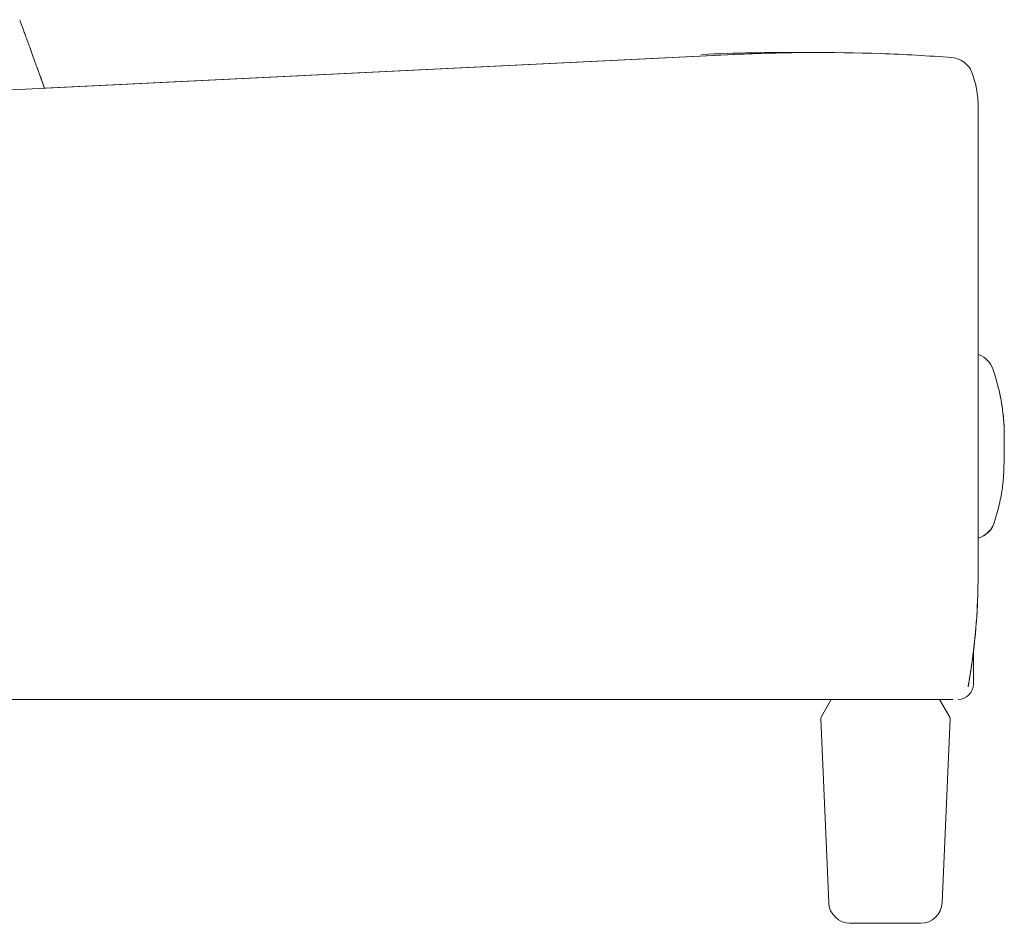
# Model space of a CAD drawing. Units: inches. Extents: x 943 to 19512, y 1177 to 6683.
# Drawn here: x 13767 to 14405, y 2884 to 3470 of the extents above; entities that cross this region are included whole.
import ezdxf

# ---------------------------------------------------------------- set-up
doc = ezdxf.new("R2010")
doc.units = ezdxf.units.IN
doc.header["$MEASUREMENT"] = 0
doc.layers.get('0').update_dxf_attribs({"lineweight": 13})

msp = doc.modelspace()

# ---------------------------------------------------------------- linework, layer by layer
at = {"lineweight": 13, "ltscale": 1.31579}
for p, q in [((14230.16, 3447.06), (13595.16, 3416)), ((14229.7, 3447.06), (13783.18, 3425.22)), ((14388.16, 3245.73), (14388.16, 3109.39)), ((14385.16, 3060.31), (14385.16, 3039.39)), ((14293.09, 3029.39), (14286.45, 3017.9)), ((14363.24, 3029.39), (14369.87, 3017.9)), ((14291.39, 2897.78), (14286.19, 3016.81)), ((14364.94, 2897.78), (14370.14, 3016.81)), ((14305.37, 2884.39), (14304.91, 2884.39)), ((14350.95, 2884.39), (14305.37, 2884.39))]:
    msp.add_line(p, q, dxfattribs=at)
at = {"lineweight": 13}
for p, q in [((14405.16, 3184.39), (14404.62, 3172.68)), ((14401, 3151.98), (14398.59, 3143.77))]:
    msp.add_line(p, q, dxfattribs=at)
at = {"lineweight": 13, "ltscale": 1.31579, "extrusion": (0, 0, -1)}
for centre, radius, start, end in [((-14383.47, 3238.56), 15, 111.56723, 160.67532), ((-14384.34, 3148.43), 15, 198.10122, 255.22274), ((-14288.19, 3016.9), 2, 357.5, 30), ((-14368.14, 3016.9), 2, 150, 182.5), ((-14305.37, 2898.39), 14, 270, 357.5), ((-14350.95, 2898.39), 14, 182.5, 270)]:
    msp.add_arc(centre, radius, start, end, dxfattribs=at)
at = {"lineweight": 13, "ltscale": 1.31579}
msp.add_arc((14375.16, 3039.39), 10, 270, 0, dxfattribs=at)
for points in [[(13767.21, 3469.63), (13767.22, 3469.6), (13767.23, 3469.56), (13767.25, 3469.52)], [(13767.25, 3469.52), (13767.31, 3469.34), (13767.38, 3469.14), (13767.44, 3468.98)], [(13767.44, 3468.98), (13767.53, 3468.73), (13767.59, 3468.56), (13767.68, 3468.32)], [(13767.68, 3468.32), (13767.69, 3468.3), (13767.69, 3468.29), (13767.7, 3468.28)], [(13771.21, 3458.64), (13771.22, 3458.59), (13771.24, 3458.54), (13771.26, 3458.5)], [(14208.96, 3447.06), (14230.69, 3448.12), (14252.48, 3448.55), (14274.25, 3448.35)], [(14229.7, 3447.06), (14248.07, 3447.95), (14266.46, 3448.4), (14284.85, 3448.4)], [(13779.44, 3436.01), (13779.59, 3435.62), (13779.72, 3435.25), (13779.84, 3434.91)], [(13779.84, 3434.91), (13780, 3434.47), (13780.14, 3434.1), (13780.25, 3433.78)], [(13780.25, 3433.78), (13780.46, 3433.21), (13780.62, 3432.79), (13780.73, 3432.48)], [(13780.73, 3432.48), (13780.8, 3432.27), (13780.86, 3432.12), (13780.88, 3432.06)], [(14384.19, 3435.35), (14384.19, 3435.35), (14384.19, 3435.35), (14384.19, 3435.35)], [(13780.88, 3432.06), (13780.88, 3432.06), (13780.88, 3432.05), (13780.88, 3432.05)], [(13780.88, 3432.05), (13780.89, 3432.05), (13780.89, 3432.05), (13780.89, 3432.05)], [(13780.89, 3432.05), (13780.89, 3432.04), (13780.89, 3432.04), (13780.89, 3432.04)], [(14388.16, 3413.34), (14388.16, 3413.06), (14388.16, 3412.72), (14388.16, 3412.33)], [(14388.16, 3410.24), (14388.16, 3409.66), (14388.16, 3409.02), (14388.16, 3408.32)], [(14388.16, 3364.79), (14388.16, 3363.01), (14388.16, 3361.22), (14388.16, 3359.43)], [(14388.16, 3359.43), (14388.16, 3359.39), (14388.16, 3359.35), (14388.16, 3359.3)], [(14388.16, 3349.94), (14388.16, 3349.43), (14388.16, 3348.92), (14388.16, 3348.41)], [(14388.16, 3324.35), (14388.16, 3324.25), (14388.16, 3324.16), (14388.16, 3324.07)], [(14388.16, 3316.5), (14388.16, 3314.92), (14388.16, 3313.47), (14388.16, 3312.19)], [(14388.16, 3312.19), (14388.16, 3311.66), (14388.16, 3311.15), (14388.16, 3310.66)], [(14388.16, 3310.66), (14388.16, 3309.85), (14388.16, 3309.1), (14388.16, 3308.46)], [(14388.16, 3306.43), (14388.16, 3306.32), (14388.16, 3306.22), (14388.16, 3306.12)], [(14388.16, 3306.12), (14388.16, 3306.03), (14388.16, 3305.94), (14388.16, 3305.85)], [(14388.16, 3305.85), (14388.16, 3305.81), (14388.16, 3305.77), (14388.16, 3305.73)], [(14388.16, 3298.01), (14388.16, 3297.91), (14388.16, 3297.82), (14388.16, 3297.72)], [(14388.16, 3252.83), (14388.25, 3252.79), (14388.34, 3252.76), (14388.43, 3252.72)], [(14388.16, 3250.21), (14388.16, 3249.56), (14388.16, 3248.89), (14388.16, 3248.17)], [(14388.16, 3248.17), (14388.16, 3247.83), (14388.16, 3247.47), (14388.16, 3247.12)], [(14388.44, 3252.72), (14388.44, 3252.72), (14388.44, 3252.72), (14388.44, 3252.72)], [(14388.44, 3252.72), (14388.46, 3252.71), (14388.46, 3252.71), (14388.47, 3252.71)], [(14388.47, 3252.71), (14388.48, 3252.71), (14388.49, 3252.7), (14388.5, 3252.7)], [(14388.5, 3252.7), (14388.51, 3252.69), (14388.51, 3252.69), (14388.51, 3252.69)], [(14388.98, 3252.51), (14388.99, 3252.51), (14388.99, 3252.51), (14388.99, 3252.51)], [(14388.99, 3252.51), (14388.99, 3252.51), (14388.99, 3252.51), (14389, 3252.51)], [(14389, 3252.51), (14389, 3252.51), (14389, 3252.51), (14389, 3252.51)], [(14389, 3252.51), (14389, 3252.51), (14389, 3252.51), (14389.01, 3252.51)], [(14389.01, 3252.51), (14389.01, 3252.51), (14389.02, 3252.51), (14389.02, 3252.51)], [(14389.02, 3252.51), (14389.02, 3252.51), (14389.02, 3252.51), (14389.02, 3252.51)], [(14388.16, 3247.12), (14388.16, 3246.78), (14388.16, 3246.44), (14388.16, 3246.14)], [(14388.16, 3246.14), (14388.16, 3245.99), (14388.16, 3245.86), (14388.16, 3245.73)], [(14397.63, 3243.54), (14397.63, 3243.54), (14397.63, 3243.54), (14397.62, 3243.54)], [(14397.62, 3243.54), (14397.62, 3243.53), (14397.63, 3243.53), (14397.62, 3243.53)], [(14397.62, 3243.53), (14397.62, 3243.52), (14397.63, 3243.52), (14397.62, 3243.52)], [(14397.63, 3243.55), (14397.63, 3243.55), (14397.63, 3243.55), (14397.63, 3243.54)], [(14405.16, 3200.03), (14405.16, 3199.89), (14405.16, 3199.75), (14405.16, 3199.6)], [(14405.16, 3199.6), (14405.17, 3198.37), (14405.16, 3197.14), (14405.16, 3195.91)], [(14405.16, 3184.82), (14405.16, 3184.68), (14405.16, 3184.54), (14405.16, 3184.39)], [(14405.16, 3184.39), (14405.16, 3184.39), (14405.16, 3184.39), (14405.16, 3184.39)], [(14405.16, 3184.39), (14405.16, 3184.39), (14405.16, 3184.39), (14405.16, 3184.39)], [(14398.6, 3143.77), (14398.6, 3143.77), (14398.59, 3143.77), (14398.59, 3143.77)], [(14381.73, 3037.62), (14381.73, 3037.62), (14381.73, 3037.62), (14381.73, 3037.62)], [(14381.73, 3037.62), (14381.73, 3037.62), (14381.73, 3037.62), (14381.73, 3037.62)], [(14381.73, 3037.62), (14381.73, 3037.62), (14381.73, 3037.62), (14381.73, 3037.62)], [(14371.7, 3029.39), (14371.64, 3029.39), (14371.57, 3029.39), (14371.49, 3029.39)], [(14371.77, 3029.39), (14371.75, 3029.39), (14371.73, 3029.39), (14371.7, 3029.39)], [(14371.85, 3029.39), (14371.83, 3029.39), (14371.81, 3029.39), (14371.77, 3029.39)], [(14371.88, 3029.39), (14371.87, 3029.39), (14371.86, 3029.39), (14371.85, 3029.39)], [(14371.89, 3029.39), (14371.88, 3029.39), (14371.88, 3029.39), (14371.88, 3029.39)], [(14371.89, 3029.39), (14371.89, 3029.39), (14371.89, 3029.39), (14371.89, 3029.39)]]:
    msp.add_open_spline(points, degree=3, dxfattribs=at)
for points, knots in [([(13767.7, 3468.28), (13767.87, 3467.81), (13768.03, 3467.38), (13768.19, 3466.93), (13768.51, 3466.06), (13768.84, 3465.13), (13769.18, 3464.2)], [0.02272385, 0.02272385, 0.02272385, 0.02272385, 0.04662432, 0.04662432, 0.04662432, 0.09381066, 0.09381066, 0.09381066, 0.09381066]), ([(13769.18, 3464.2), (13769.52, 3463.27), (13769.86, 3462.34), (13770.2, 3461.42), (13770.54, 3460.48), (13770.88, 3459.54), (13771.21, 3458.64)], [0.09381066, 0.09381066, 0.09381066, 0.09381066, 0.14102192, 0.14102192, 0.14102192, 0.18929608, 0.18929608, 0.18929608, 0.18929608]), ([(13771.26, 3458.5), (13771.66, 3457.4), (13772.05, 3456.32), (13772.44, 3455.25), (13772.7, 3454.53), (13772.96, 3453.82), (13773.21, 3453.13)], [0.19173571, 0.19173571, 0.19173571, 0.19173571, 0.25, 0.25, 0.25, 0.28905453, 0.28905453, 0.28905453, 0.28905453]), ([(13773.21, 3453.13), (13773.88, 3451.29), (13774.51, 3449.55), (13775.12, 3447.9), (13775.72, 3446.23), (13776.3, 3444.66), (13776.83, 3443.18), (13776.85, 3443.14), (13776.86, 3443.1), (13776.88, 3443.05)], [0.2890545, 0.2890545, 0.2890545, 0.2890545, 0.3925707, 0.3925707, 0.3925707, 0.4970674, 0.4970674, 0.4970674, 0.5, 0.5, 0.5, 0.5]), ([(14230.16, 3447.06), (14261.77, 3448.6), (14293.48, 3448.81), (14340.51, 3447.14), (14355.9, 3446.27), (14371.27, 3445.1)], [0, 0, 0, 0, 9.49476, 9.49476, 14.118226, 14.118226, 14.118226, 14.118226]), ([(14371.27, 3445.09), (14372.89, 3444.97), (14374.5, 3444.58), (14377.49, 3443.31), (14378.9, 3442.41), (14381.32, 3440.25), (14382.37, 3438.95), (14383.57, 3436.84), (14383.91, 3436.1), (14384.19, 3435.35)], [0.000031, 0.000031, 0.000031, 0.000031, 0.486153, 0.486153, 0.973808, 0.973808, 1.461391, 1.461391, 1.702873, 1.702873, 1.702873, 1.702873]), ([(13776.88, 3443.05), (13777.4, 3441.62), (13777.87, 3440.33), (13778.29, 3439.17), (13778.73, 3437.98), (13779.11, 3436.93), (13779.44, 3436.01)], [0.5, 0.5, 0.5, 0.5, 0.6015, 0.6015, 0.6015, 0.7051741, 0.7051741, 0.7051741, 0.7051741]), ([(14384.19, 3435.35), (14385.48, 3431.87), (14386.51, 3428.27), (14387.53, 3422.79), (14387.79, 3420.94), (14388.03, 3418.18), (14388.09, 3417.28), (14388.14, 3416.03), (14388.15, 3415.69), (14388.16, 3415.1), (14388.16, 3414.84), (14388.16, 3414.54), (14388.16, 3414.49), (14388.16, 3414.43), (14388.16, 3414.42), (14388.16, 3414.4), (14388.16, 3414.4), (14388.16, 3414.39), (14388.16, 3414.39), (14388.16, 3414.38), (14388.16, 3414.38), (14388.16, 3414.38)], [0, 0, 0, 0, 1.113828, 1.113828, 1.673078, 1.673078, 1.945073, 1.945073, 2.047043, 2.047043, 2.123519, 2.123519, 2.137858, 2.137858, 2.14143, 2.14143, 2.143216, 2.143216, 2.144109, 2.144109, 2.144332, 2.144332, 2.144332, 2.144332]), ([(13780.89, 3432.04), (13780.89, 3432.04), (13780.89, 3432.04), (13780.89, 3432.03), (13780.89, 3432.03), (13780.9, 3432.02), (13780.9, 3432.01), (13780.9, 3432), (13780.91, 3431.99), (13780.91, 3431.97), (13780.92, 3431.96), (13780.93, 3431.93), (13780.93, 3431.92), (13780.95, 3431.88), (13780.95, 3431.86), (13780.98, 3431.79), (13780.99, 3431.76), (13781.02, 3431.67), (13781.05, 3431.6), (13781.1, 3431.46), (13781.12, 3431.41), (13781.16, 3431.29), (13781.18, 3431.23), (13781.29, 3430.91), (13781.4, 3430.62), (13781.62, 3429.98), (13781.75, 3429.61), (13782.21, 3428.27), (13782.53, 3427.28), (13782.96, 3425.93), (13783.08, 3425.56), (13783.19, 3425.2)], [0, 0, 0, 0, 1.810111, 1.810111, 2.406535, 2.406535, 2.804151, 2.804151, 3.069232, 3.069232, 3.245964, 3.245964, 3.334338, 3.334338, 3.422869, 3.422869, 3.467233, 3.467233, 3.512538, 3.512538, 3.534802, 3.534802, 3.556986, 3.556986, 3.645827, 3.645827, 3.762431, 3.762431, 4.073291, 4.073291, 4.188431, 4.188431, 4.188431, 4.188431]), ([(13780.89, 3432.04), (13780.89, 3432.04), (13780.89, 3432.04), (13780.96, 3431.84), (13781.03, 3431.64), (13781.2, 3431.17), (13781.3, 3430.9), (13781.9, 3429.2), (13782.38, 3427.75), (13782.95, 3425.93), (13783.06, 3425.56), (13783.17, 3425.19)], [0, 0, 0, 0, 0.000227, 0.000227, 0.09832, 0.09832, 0.229112, 0.229112, 0.926711, 0.926711, 1.100809, 1.100809, 1.100809, 1.100809]), ([(13780.89, 3432.04), (13780.89, 3432.04), (13780.89, 3432.04), (13780.89, 3432.03), (13780.89, 3432.03), (13780.9, 3432.02), (13780.9, 3432.01), (13780.9, 3432), (13780.91, 3431.99), (13780.91, 3431.97), (13780.92, 3431.96), (13780.93, 3431.93), (13780.93, 3431.92), (13780.95, 3431.88), (13780.95, 3431.86), (13780.98, 3431.79), (13780.99, 3431.76), (13781.02, 3431.67), (13781.05, 3431.6), (13781.1, 3431.46), (13781.12, 3431.41), (13781.16, 3431.29), (13781.18, 3431.23), (13781.29, 3430.91), (13781.4, 3430.62), (13781.62, 3429.98), (13781.75, 3429.61), (13782.21, 3428.27), (13782.53, 3427.28), (13782.96, 3425.93), (13783.08, 3425.56), (13783.19, 3425.2)], [0, 0, 0, 0, 1.800255, 1.800255, 2.396679, 2.396679, 2.794295, 2.794295, 3.059376, 3.059376, 3.236108, 3.236108, 3.324482, 3.324482, 3.413013, 3.413013, 3.457377, 3.457377, 3.502682, 3.502682, 3.524946, 3.524946, 3.54713, 3.54713, 3.635971, 3.635971, 3.752575, 3.752575, 4.063435, 4.063435, 4.178575, 4.178575, 4.178575, 4.178575]), ([(13780.89, 3432.04), (13780.89, 3432.04), (13780.89, 3432.04), (13780.89, 3432.04), (13780.89, 3432.04), (13780.96, 3431.84), (13781.03, 3431.64), (13781.2, 3431.17), (13781.3, 3430.9), (13781.9, 3429.2), (13782.38, 3427.75), (13782.95, 3425.93), (13783.06, 3425.56), (13783.17, 3425.19)], [0, 0, 0, 0, 0.000114, 0.000114, 0.000257, 0.000257, 0.098351, 0.098351, 0.229142, 0.229142, 0.926741, 0.926741, 1.100839, 1.100839, 1.100839, 1.100839]), ([(13780.89, 3432.04), (13780.89, 3432.04), (13780.89, 3432.04), (13780.89, 3432.03), (13780.89, 3432.03), (13780.9, 3432.02), (13780.9, 3432.01), (13780.9, 3432), (13780.91, 3431.99), (13780.91, 3431.97), (13780.92, 3431.96), (13780.93, 3431.93), (13780.93, 3431.92), (13780.95, 3431.88), (13780.95, 3431.86), (13780.98, 3431.79), (13780.99, 3431.76), (13781.02, 3431.67), (13781.05, 3431.6), (13781.1, 3431.46), (13781.12, 3431.41), (13781.16, 3431.29), (13781.18, 3431.23), (13781.29, 3430.91), (13781.4, 3430.62), (13781.62, 3429.98), (13781.75, 3429.61), (13782.21, 3428.27), (13782.53, 3427.28), (13782.96, 3425.93), (13783.08, 3425.56), (13783.19, 3425.2)], [0, 0, 0, 0, 1.800255, 1.800255, 2.396679, 2.396679, 2.794295, 2.794295, 3.059376, 3.059376, 3.236108, 3.236108, 3.324482, 3.324482, 3.413013, 3.413013, 3.457377, 3.457377, 3.502682, 3.502682, 3.524946, 3.524946, 3.54713, 3.54713, 3.635971, 3.635971, 3.752575, 3.752575, 4.063435, 4.063435, 4.178575, 4.178575, 4.178575, 4.178575]), ([(14388.16, 3414.38), (14388.16, 3414.29), (14388.16, 3414.29), (14388.16, 3413.94), (14388.16, 3413.68), (14388.16, 3413.34)], [0, 0, 0, 0, 0.537197, 0.537197, 1.069303, 1.069303, 1.069303, 1.069303]), ([(14388.16, 3412.33), (14388.16, 3411.83), (14388.16, 3411.25), (14388.16, 3410.58), (14388.16, 3410.47), (14388.16, 3410.35), (14388.16, 3410.24)], [0.58780858, 0.58780858, 0.58780858, 0.58780858, 0.61969485, 0.61969485, 0.61969485, 0.625, 0.625, 0.625, 0.625]), ([(14388.16, 3408.32), (14388.16, 3407.49), (14388.16, 3406.57), (14388.16, 3405.57), (14388.16, 3404.58), (14388.16, 3403.51), (14388.16, 3402.37), (14388.16, 3401.11), (14388.16, 3399.76), (14388.16, 3398.33)], [0.65141523, 0.65141523, 0.65141523, 0.65141523, 0.68319705, 0.68319705, 0.68319705, 0.71498915, 0.71498915, 0.71498915, 0.75, 0.75, 0.75, 0.75]), ([(14388.16, 3398.33), (14388.16, 3397.17), (14388.16, 3395.96), (14388.16, 3394.71), (14388.16, 3393.2), (14388.16, 3391.64), (14388.16, 3390.01), (14388.16, 3388.6), (14388.16, 3387.14), (14388.16, 3385.64), (14388.16, 3383.97), (14388.16, 3382.24), (14388.16, 3380.49), (14388.16, 3378.87), (14388.16, 3377.22), (14388.16, 3375.54), (14388.16, 3373.79), (14388.16, 3372), (14388.16, 3370.2), (14388.16, 3368.42), (14388.16, 3366.61), (14388.16, 3364.79)], [0.75, 0.75, 0.75, 0.75, 0.7784762, 0.7784762, 0.7784762, 0.8125, 0.8125, 0.8125, 0.841992, 0.841992, 0.841992, 0.875, 0.875, 0.875, 0.9056025, 0.9056025, 0.9056025, 0.9375, 0.9375, 0.9375, 0.9691102, 0.9691102, 0.9691102, 0.9691102]), ([(14388.16, 3359.3), (14388.16, 3357.47), (14388.16, 3355.65), (14388.16, 3353.83), (14388.16, 3352.53), (14388.16, 3351.23), (14388.16, 3349.94)], [0.0016468, 0.0016468, 0.0016468, 0.0016468, 0.0734111, 0.0734111, 0.0734111, 0.125, 0.125, 0.125, 0.125]), ([(14388.16, 3348.41), (14388.16, 3346.62), (14388.16, 3344.85), (14388.16, 3343.11), (14388.16, 3342.32), (14388.16, 3341.53), (14388.16, 3340.75)], [0.1453133, 0.1453133, 0.1453133, 0.1453133, 0.2172364, 0.2172364, 0.2172364, 0.25, 0.25, 0.25, 0.25]), ([(14388.16, 3340.75), (14388.16, 3338.1), (14388.16, 3335.52), (14388.16, 3333.06), (14388.16, 3329.97), (14388.16, 3327.05), (14388.16, 3324.35)], [0.25, 0.25, 0.25, 0.25, 0.3609989, 0.3609989, 0.3609989, 0.5, 0.5, 0.5, 0.5]), ([(14388.16, 3324.07), (14388.16, 3321.75), (14388.16, 3319.6), (14388.16, 3317.64), (14388.16, 3317.26), (14388.16, 3316.88), (14388.16, 3316.5)], [0.5048112, 0.5048112, 0.5048112, 0.5048112, 0.625, 0.625, 0.625, 0.6487967, 0.6487967, 0.6487967, 0.6487967]), ([(14388.16, 3308.46), (14388.16, 3307.79), (14388.16, 3307.22), (14388.16, 3306.77), (14388.16, 3306.65), (14388.16, 3306.53), (14388.16, 3306.43)], [0.86041097, 0.86041097, 0.86041097, 0.86041097, 0.93153681, 0.93153681, 0.93153681, 0.95044061, 0.95044061, 0.95044061, 0.95044061]), ([(14388.16, 3305.73), (14388.16, 3305.67), (14388.16, 3305.61), (14388.16, 3305.55), (14388.16, 3305.32), (14388.16, 3305.09), (14388.16, 3304.85)], [0, 0, 0, 0, 0.1997488, 0.1997488, 0.1997488, 1, 1, 1, 1]), ([(14388.16, 3304.85), (14388.16, 3304.85), (14388.16, 3304.85), (14388.16, 3304.85), (14388.16, 3304.72), (14388.16, 3304.6), (14388.16, 3304.46), (14388.16, 3304.32), (14388.16, 3304.17), (14388.16, 3304), (14388.16, 3303.61), (14388.16, 3303.16), (14388.16, 3302.64), (14388.16, 3301.43), (14388.16, 3299.88), (14388.16, 3298.01)], [0, 0, 0, 0, 0.0001231, 0.0001231, 0.0001231, 0.0246082, 0.0246082, 0.0246082, 0.0488865, 0.0488865, 0.0488865, 0.1068353, 0.1068353, 0.1068353, 0.242916, 0.242916, 0.242916, 0.242916]), ([(14388.16, 3297.72), (14388.16, 3296.46), (14388.16, 3295.06), (14388.16, 3293.54), (14388.16, 3291.9), (14388.16, 3290.12), (14388.16, 3288.2), (14388.16, 3286.96), (14388.16, 3285.66), (14388.16, 3284.31), (14388.16, 3283.58), (14388.16, 3282.84), (14388.16, 3282.08), (14388.16, 3279.92), (14388.16, 3277.66), (14388.16, 3275.29), (14388.16, 3272.94), (14388.16, 3270.48), (14388.16, 3267.96), (14388.16, 3267.4), (14388.16, 3266.83), (14388.16, 3266.26), (14388.16, 3264.15), (14388.16, 3262.2), (14388.16, 3260.23)], [0.25, 0.25, 0.25, 0.25, 0.3399158, 0.3399158, 0.3399158, 0.4370249, 0.4370249, 0.4370249, 0.5, 0.5, 0.5, 0.5341257, 0.5341257, 0.5341257, 0.6314216, 0.6314216, 0.6314216, 0.7282546, 0.7282546, 0.7282546, 0.75, 0.75, 0.75, 0.8305651, 0.8305651, 0.8305651, 0.8305651]), ([(14388.16, 3260.23), (14388.16, 3257.73), (14388.16, 3255.2), (14388.16, 3252.23), (14388.16, 3251.57), (14388.16, 3250.9), (14388.16, 3250.21)], [0.8305651, 0.8305651, 0.8305651, 0.8305651, 0.9326847, 0.9326847, 0.9326847, 0.9550488, 0.9550488, 0.9550488, 0.9550488]), ([(14397.63, 3243.55), (14401.35, 3232.97), (14403.8, 3221.84), (14404.95, 3207.98), (14405.08, 3205.29), (14405.15, 3202.1), (14405.15, 3201.6), (14405.16, 3200.91), (14405.16, 3200.72), (14405.16, 3200.39), (14405.16, 3200.25), (14405.16, 3200.1), (14405.16, 3200.09), (14405.16, 3200.08), (14405.16, 3200.08), (14405.16, 3200.04), (14405.16, 3200.03), (14405.16, 3200.03), (14405.16, 3200.04), (14405.16, 3200.04), (14405.16, 3200.04), (14405.16, 3200.04), (14405.16, 3200.04), (14405.16, 3200.04), (14405.16, 3200.04), (14405.16, 3200.04), (14405.16, 3200.04), (14405.16, 3200.03), (14405.16, 3200.03), (14405.16, 3200.03), (14405.16, 3200.03), (14405.16, 3200.03), (14405.16, 3200.03), (14405.16, 3200.03), (14405.16, 3200.03), (14405.16, 3200.03), (14405.16, 3200.03), (14405.16, 3200.03), (14405.16, 3200.03), (14405.16, 3200.03), (14405.16, 3200.03), (14405.16, 3200.03), (14405.16, 3200.03), (14405.16, 3200.03), (14405.16, 3200.03), (14405.16, 3200.03), (14405.16, 3200.03), (14405.16, 3200.03), (14405.16, 3200.03), (14405.16, 3200.03), (14405.16, 3200.03), (14405.16, 3200.03), (14405.16, 3200.04), (14405.16, 3200.04)], [0, 0, 0, 0, 3.365019, 3.365019, 4.170953, 4.170953, 4.321994, 4.321994, 4.378634, 4.378634, 4.421114, 4.421114, 4.423722, 4.423722, 4.424375, 4.424375, 4.434587, 4.434587, 4.439836, 4.439836, 4.445052, 4.445052, 4.450268, 4.450268, 4.452876, 4.452876, 4.47374, 4.47374, 4.515468, 4.515468, 4.598924, 4.598924, 4.849292, 4.849292, 5.600394, 5.600394, 5.882058, 5.882058, 6.727049, 6.727049, 7.994535, 7.994535, 9.895765, 9.895765, 15.599454, 15.599454, 32.710521, 32.710521, 84.043723, 84.043723, 87.918739, 87.918739, 95.752554, 95.752554, 95.752554, 95.752554]), ([(14402.54, 3225.8), (14402.92, 3223.95), (14403.26, 3222.11), (14403.55, 3220.26), (14403.82, 3218.59), (14404.05, 3216.91), (14404.25, 3215.24)], [0.4061021, 0.4061021, 0.4061021, 0.4061021, 0.5334132, 0.5334132, 0.5334132, 0.6489809, 0.6489809, 0.6489809, 0.6489809]), ([(14404.25, 3215.24), (14404.57, 3212.6), (14404.81, 3209.95), (14404.96, 3207.25), (14404.96, 3207.21), (14404.96, 3207.16)], [0, 0, 0, 0, 0.988821, 0.988821, 1.007095, 1.007095, 1.007095, 1.007095]), ([(14405.12, 3203.24), (14405.14, 3202.61), (14405.15, 3201.98), (14405.16, 3200.97), (14405.16, 3200.6), (14405.16, 3200.19), (14405.16, 3200.15), (14405.16, 3200.1), (14405.16, 3200.09), (14405.16, 3200.06), (14405.16, 3200.06), (14405.16, 3200.05), (14405.16, 3200.05), (14405.16, 3200.04), (14405.16, 3200.04), (14405.16, 3200.04)], [1.4936991, 1.4936991, 1.4936991, 1.4936991, 1.7303329, 1.7303329, 1.8693425, 1.8693425, 1.8823746, 1.8823746, 1.8885527, 1.8885527, 1.8900974, 1.8900974, 1.8916421, 1.8916421, 1.8924163, 1.8924163, 1.8924163, 1.8924163]), ([(14405.16, 3195.91), (14405.16, 3194.68), (14405.16, 3193.44), (14405.16, 3192.21), (14405.16, 3190.98), (14405.16, 3189.75), (14405.16, 3188.52), (14405.16, 3187.28), (14405.17, 3186.05), (14405.16, 3184.82)], [0.2636532, 0.2636532, 0.2636532, 0.2636532, 0.4999832, 0.4999832, 0.4999832, 0.7363133, 0.7363133, 0.7363133, 0.9726433, 0.9726433, 0.9726433, 0.9726433]), ([(14404.62, 3172.68), (14404.32, 3169.35), (14403.4, 3162.4), (14401.92, 3155.53), (14401, 3151.98)], [0.2838525, 0.2838525, 0.2838525, 0.2838525, 0.5262181, 0.7930248, 0.7930248, 0.7930248, 0.7930248]), ([(14398.61, 3143.76), (14398.1, 3142.22), (14397.33, 3140.74), (14395.39, 3138.14), (14394.19, 3136.99), (14392.2, 3135.62), (14391.51, 3135.23), (14390.16, 3134.58), (14389.49, 3134.32), (14388.61, 3134.04), (14388.38, 3133.98), (14388.16, 3133.92)], [0, 0, 0, 0, 0.486583, 0.486583, 0.974273, 0.974273, 1.212277, 1.212277, 1.430591, 1.430591, 1.508741, 1.508741, 1.508741, 1.508741]), ([(14388.33, 3133.73), (14388.33, 3133.73), (14388.33, 3133.73), (14388.33, 3133.73), (14388.32, 3133.73), (14388.3, 3133.73), (14388.28, 3133.73), (14388.23, 3133.72), (14388.2, 3133.72), (14388.16, 3133.72)], [0, 0, 0, 0, 0.00048828, 0.00048828, 0.00244141, 0.00244141, 0.01025391, 0.01025391, 0.0266784, 0.0266784, 0.0266784, 0.0266784]), ([(14388.33, 3133.73), (14388.33, 3133.73), (14388.33, 3133.73), (14388.27, 3133.73), (14388.22, 3133.72), (14388.16, 3133.72)], [0, 0, 0, 0, 0.00048828, 0.00048828, 0.03389063, 0.03389063, 0.03389063, 0.03389063]), ([(14388.16, 3133.72), (14388.19, 3133.72), (14388.21, 3133.72), (14388.26, 3133.73), (14388.27, 3133.73), (14388.3, 3133.73), (14388.31, 3133.73), (14388.32, 3133.73), (14388.32, 3133.73), (14388.33, 3133.73), (14388.33, 3133.73), (14388.33, 3133.73), (14388.33, 3133.73), (14388.33, 3133.73), (14388.33, 3133.73), (14388.33, 3133.73)], [16.6712965, 16.6712965, 16.6712965, 16.6712965, 16.68540759, 16.68540759, 16.69443326, 16.69443326, 16.69894609, 16.69894609, 16.7012025, 16.7012025, 16.70176661, 16.70176661, 16.70204866, 16.70204866, 16.70221789, 16.70221789, 16.70221789, 16.70221789]), ([(14388.33, 3133.73), (14388.33, 3133.73), (14388.33, 3133.73), (14388.32, 3133.73), (14388.31, 3133.73), (14388.29, 3133.73), (14388.27, 3133.73), (14388.22, 3133.72), (14388.19, 3133.72), (14388.16, 3133.72)], [0, 0, 0, 0, 0.00048828, 0.00048828, 0.00439453, 0.00439453, 0.01220703, 0.01220703, 0.0263917, 0.0263917, 0.0263917, 0.0263917]), ([(14388.33, 3133.73), (14388.33, 3133.73), (14388.32, 3133.73), (14388.31, 3133.73), (14388.3, 3133.73), (14388.28, 3133.73), (14388.26, 3133.73), (14388.22, 3133.72), (14388.19, 3133.72), (14388.16, 3133.72)], [0, 0, 0, 0, 0.00195313, 0.00195313, 0.00585938, 0.00585938, 0.01367188, 0.01367188, 0.02638509, 0.02638509, 0.02638509, 0.02638509]), ([(14388.33, 3133.73), (14388.33, 3133.73), (14388.33, 3133.73), (14388.33, 3133.73), (14388.33, 3133.73), (14388.28, 3133.73), (14388.22, 3133.72), (14388.16, 3133.72)], [0, 0, 0, 0, 0.00007125, 0.00007125, 0.00021374, 0.00021374, 0.03279419, 0.03279419, 0.03279419, 0.03279419]), ([(14388.16, 3109.39), (14388.16, 3109.27), (14388.16, 3109.19), (14388.16, 3109.02), (14388.16, 3109.02), (14388.16, 3109.02), (14388.16, 3109.02), (14388.16, 3109.02), (14388.16, 3109.01), (14388.16, 3109.01), (14388.16, 3109), (14388.16, 3108.99), (14388.16, 3108.97), (14388.16, 3108.9), (14388.16, 3108.84), (14388.16, 3108.56), (14388.16, 3108.33), (14388.16, 3106.48), (14388.14, 3104.85), (14388.1, 3102.27), (14388.08, 3101.33), (14387.64, 3081.44), (14385.87, 3062.48), (14382.6, 3042.62), (14382.4, 3041.45), (14382.05, 3039.42), (14381.9, 3038.54), (14381.74, 3037.66), (14381.74, 3037.65), (14381.73, 3037.63), (14381.73, 3037.62), (14381.73, 3037.62), (14381.73, 3037.61), (14381.73, 3037.61)], [0.003242, 0.003242, 0.003242, 0.003242, 0.307527, 0.307527, 0.307668, 0.307668, 0.307948, 0.307948, 0.309066, 0.309066, 0.310178, 0.310178, 0.314627, 0.314627, 0.332417, 0.332417, 0.401027, 0.401027, 0.891083, 0.891083, 1.175535, 1.175535, 6.878627, 6.878627, 7.23448, 7.23448, 7.501368, 7.501368, 7.504495, 7.504495, 7.506718, 7.506718, 7.507273, 7.507273, 7.507273, 7.507273]), ([(14388.16, 3109.39), (14388.16, 3109.39), (14388.16, 3109.39), (14388.16, 3109.38), (14388.16, 3109.38), (14388.16, 3109.37), (14388.16, 3109.36), (14388.16, 3109.08), (14388.16, 3108.82), (14388.16, 3108.19), (14388.16, 3107.83), (14388.15, 3105.58), (14388.13, 3103.67), (14388.04, 3099.23), (14387.97, 3096.7), (14387.16, 3075.21), (14385.09, 3056.27), (14381.73, 3037.62)], [0.000415, 0.000415, 0.000415, 0.000415, 0.000796, 0.000796, 0.001905, 0.001905, 0.004121, 0.004121, 0.084403, 0.084403, 0.191447, 0.191447, 0.76236, 0.76236, 1.523593, 1.523593, 7.211327, 7.211327, 7.211327, 7.211327]), ([(14388.16, 3109.39), (14388.16, 3109.39), (14388.16, 3109.39), (14388.16, 3109.39), (14388.16, 3109.39), (14388.16, 3109.39), (14388.16, 3109.39), (14388.16, 3109.39), (14388.16, 3109.39), (14388.16, 3109.39)], [0, 0, 0, 0, 0.0004036777, 0.0004036777, 0.0004999243, 0.0004999243, 0.0005925689, 0.0005925689, 0.0007150056, 0.0007150056, 0.0007150056, 0.0007150056]), ([(14386.27, 3070.36), (14385.43, 3061.76), (14384.32, 3053.18), (14382.56, 3042.36), (14382.17, 3040.06), (14381.75, 3037.74), (14381.75, 3037.71), (14381.74, 3037.67), (14381.74, 3037.66), (14381.73, 3037.63), (14381.73, 3037.63), (14381.73, 3037.62), (14381.73, 3037.62), (14381.73, 3037.61), (14381.73, 3037.61), (14381.73, 3037.61)], [3.906838, 3.906838, 3.906838, 3.906838, 6.496443, 6.496443, 7.196816, 7.196816, 7.205023, 7.205023, 7.209398, 7.209398, 7.211585, 7.211585, 7.212132, 7.212132, 7.212405, 7.212405, 7.212405, 7.212405]), ([(14366.62, 3029.39), (14328.86, 3029.39), (14291.08, 3029.39), (14253.31, 3029.39), (14234.42, 3029.39), (14215.54, 3029.39), (14196.65, 3029.39), (14177.76, 3029.39), (14158.87, 3029.39), (14139.98, 3029.39), (14064.43, 3029.39), (13988.88, 3029.39), (13913.33, 3029.39), (13837.78, 3029.39), (13762.23, 3029.39), (13686.68, 3029.39), (13667.79, 3029.39), (13648.9, 3029.39), (13630.01, 3029.39), (13611.12, 3029.39), (13592.24, 3029.39), (13573.35, 3029.39), (13535.57, 3029.39), (13497.8, 3029.39), (13460.03, 3029.39)], [0, 0, 0, 0, 0.125, 0.125, 0.125, 0.1875, 0.1875, 0.1875, 0.25, 0.25, 0.25, 0.5, 0.5, 0.5, 0.75, 0.75, 0.75, 0.8125, 0.8125, 0.8125, 0.875, 0.875, 0.875, 1, 1, 1, 1]), ([(14371.49, 3029.39), (14371.41, 3029.39), (14370.85, 3029.39), (14369.96, 3029.39), (14369.07, 3029.39), (14367.86, 3029.39), (14366.62, 3029.39)], [0, 0, 0, 0, 0.5, 0.5, 0.5, 1, 1, 1, 1]), ([(14371.89, 3029.39), (14371.89, 3029.39), (14371.89, 3029.39), (14371.89, 3029.39), (14371.89, 3029.39), (14371.89, 3029.39), (14371.89, 3029.39), (14371.89, 3029.39), (14371.89, 3029.39), (14371.89, 3029.39), (14371.89, 3029.39), (14371.89, 3029.39), (14371.89, 3029.39), (14371.89, 3029.39), (14371.89, 3029.39), (14371.89, 3029.39), (14371.89, 3029.39), (14371.89, 3029.39), (14371.89, 3029.39)], [0.3794954, 0.3794954, 0.3794954, 0.3794954, 0.5, 0.5, 0.5, 0.6875, 0.6875, 0.6875, 0.71875, 0.71875, 0.71875, 0.734375, 0.734375, 0.734375, 0.75, 0.75, 0.75, 0.7578126, 0.7578126, 0.7578126, 0.7578126])]:
    msp.add_open_spline(points, degree=3, knots=knots, dxfattribs=at)

doc.saveas('drawing.dxf')
